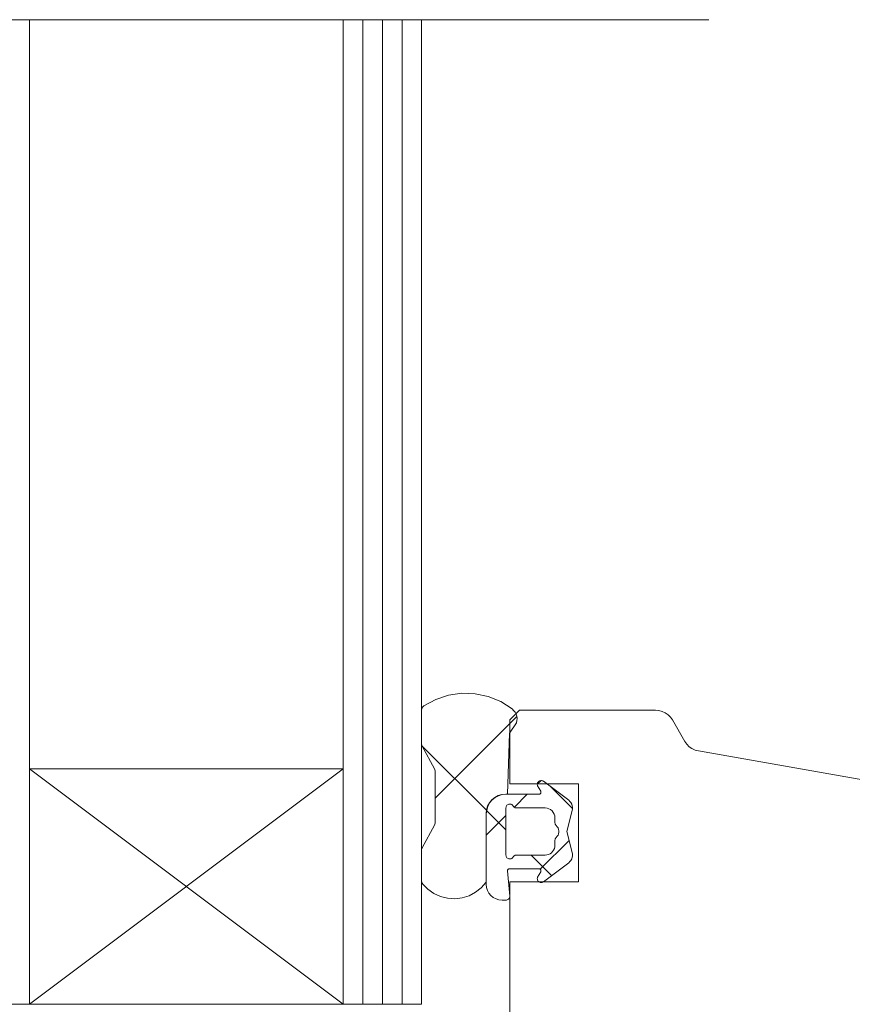
# Model space of a CAD drawing. Units: millimetres. Extents: x 34806 to 35801, y -11508 to -10153.
# Drawn here: x 35409 to 35452, y -10918 to -10868 of the extents above; entities that cross this region are included whole.
import ezdxf

# ---------------------------------------------------------------- set-up
doc = ezdxf.new("R2010")
doc.units = ezdxf.units.MM
doc.header["$LTSCALE"] = 5
doc.linetypes.add('CADWORK_6', pattern=[14, 8.75, -1.75, 1.75, -1.75])
doc.layers.add('Ech.1_5', color=7, linetype='Continuous')
pattern_1 = [(45, (0, 0), (-2.2450501, 2.2450501), []), (135, (0, 0), (-2.2450501, -2.2450501), [])]
pattern_2 = [(45, (0, 0), (-4.4901002, 4.4901002), []), (135, (0, 0), (-4.4901002, -4.4901002), [])]

msp = doc.modelspace()

# ---------------------------------------------------------------- hatches: boundary and pattern name
at = {"layer": 'Ech.1_5', "linetype": 'Continuous', "lineweight": 20, "transparency": 33554687}
h = msp.add_hatch(dxfattribs=at)
h.set_pattern_fill('CwHatchPattern_30', scale=0.317498, style=0, pattern_type=2)
h.set_pattern_definition(pattern_2)
h.paths.add_polyline_path([(35434.075, -10907.232), (35434.182, -10904.132), (35434.533, -10903.597, 0.306401), (35434.314, -10902.899, 0.323466), (35429.813, -10902.732, 0.250617), (35429.68, -10902.981), (35429.68, -10904.647, 0.126366), (35429.717, -10904.792), (35430.353, -10905.948, -0.126366), (35430.39, -10906.093), (35430.39, -10908.672, -0.126366), (35430.353, -10908.817), (35429.717, -10909.973, 0.126366), (35429.68, -10910.118), (35429.68, -10911.63, 0.172848), (35429.748, -10911.82, 0.491238), (35432.982, -10911.732), (35432.982, -10908.232, -0.414214), (35433.982, -10907.232)])
h = msp.add_hatch(dxfattribs=at)
h.set_pattern_fill('CwHatchPattern_30', scale=0.317498, style=0, pattern_type=2)
h.set_pattern_definition(pattern_2)
h.paths.add_polyline_path([(35434.075, -10907.232), (35434.182, -10904.132), (35434.533, -10903.597, 0.306401), (35434.314, -10902.899, 0.323466), (35429.813, -10902.732, 0.250617), (35429.68, -10902.981), (35429.68, -10904.647, 0.126366), (35429.717, -10904.792), (35430.353, -10905.948, -0.126366), (35430.39, -10906.093), (35430.39, -10908.672, -0.126366), (35430.353, -10908.817), (35429.717, -10909.973, 0.126366), (35429.68, -10910.118), (35429.68, -10911.63, 0.172848), (35429.748, -10911.82, 0.491238), (35432.982, -10911.732), (35432.982, -10908.232, -0.414214), (35433.982, -10907.232)])
h = msp.add_hatch(dxfattribs=at)
h.set_pattern_fill('CwHatchPattern_30', scale=0.158749, style=0, pattern_type=2)
h.set_pattern_definition(pattern_1)
h.paths.add_polyline_path([(35433.992, -10907.242, 0.414214), (35432.992, -10908.242), (35432.992, -10911.842, 0.414214), (35433.792, -10912.642), (35433.992, -10912.642, 0.414214), (35434.192, -10912.442), (35434.075, -10911.151, -0.441024), (35434.175, -10911.042), (35435.677, -10911.042, -0.574741), (35435.764, -10911.192), (35435.604, -10911.474, 0.747374), (35435.913, -10911.702), (35437.193, -10910.737, 0.305705), (35437.375, -10910.208), (35437.09, -10909.142), (35437.375, -10908.076, 0.305705), (35437.193, -10907.548), (35435.913, -10906.583, 0.747374), (35435.604, -10906.811), (35435.764, -10907.093, -0.574741), (35435.677, -10907.242)])
h.paths.add_polyline_path([(35433.992, -10910.342), (35433.992, -10907.942, -0.767327), (35434.366, -10907.842, 0.267949), (35434.539, -10907.942), (35435.992, -10907.942, -0.414214), (35436.492, -10908.442), (35436.492, -10908.695, 0.213422), (35436.559, -10908.844, -0.447214), (35436.559, -10909.44, 0.213422), (35436.492, -10909.59), (35436.492, -10909.842, -0.414214), (35435.992, -10910.342), (35434.539, -10910.342, 0.267949), (35434.366, -10910.442, -0.767327)])
h = msp.add_hatch(dxfattribs=at)
h.set_pattern_fill('CwHatchPattern_30', scale=0.158749, style=0, pattern_type=2)
h.set_pattern_definition(pattern_1)
h.paths.add_polyline_path([(35433.992, -10907.242, 0.414214), (35432.992, -10908.242), (35432.992, -10911.842, 0.414214), (35433.792, -10912.642), (35433.992, -10912.642, 0.414214), (35434.192, -10912.442), (35434.075, -10911.151, -0.441024), (35434.175, -10911.042), (35435.677, -10911.042, -0.574741), (35435.764, -10911.192), (35435.604, -10911.474, 0.747374), (35435.913, -10911.702), (35437.193, -10910.737, 0.305705), (35437.375, -10910.208), (35437.09, -10909.142), (35437.375, -10908.076, 0.305705), (35437.193, -10907.548), (35435.913, -10906.583, 0.747374), (35435.604, -10906.811), (35435.764, -10907.093, -0.574741), (35435.677, -10907.242)])
h.paths.add_polyline_path([(35433.992, -10910.342), (35433.992, -10907.942, -0.767327), (35434.366, -10907.842, 0.267949), (35434.539, -10907.942), (35435.992, -10907.942, -0.414214), (35436.492, -10908.442), (35436.492, -10908.695, 0.213422), (35436.559, -10908.844, -0.447214), (35436.559, -10909.44, 0.213422), (35436.492, -10909.59), (35436.492, -10909.842, -0.414214), (35435.992, -10910.342), (35434.539, -10910.342, 0.267949), (35434.366, -10910.442, -0.767327)])

# ---------------------------------------------------------------- linework, layer by layer
at = {"layer": 'Ech.1_5', "color": 7, "linetype": 'Continuous', "lineweight": 20}
for p, q in [((35409.692, -10917.955), (35409.692, -10867.743)), ((35409.692, -10917.955), (35409.692, -10867.743)), ((35425.692, -10867.743), (35425.692, -10917.955)), ((35425.692, -10867.743), (35425.692, -10917.955)), ((35426.692, -10867.743), (35426.692, -10917.955)), ((35426.692, -10867.743), (35426.692, -10917.955)), ((35427.692, -10867.743), (35427.692, -10917.955)), ((35427.692, -10867.743), (35427.692, -10917.955)), ((35428.692, -10867.743), (35428.692, -10917.955)), ((35428.692, -10867.743), (35428.692, -10917.955)), ((35429.692, -10917.955), (35429.692, -10867.743)), ((35429.692, -10917.955), (35429.692, -10867.743)), ((35430.414, -10902.404), (35429.813, -10902.732)), ((35430.414, -10902.404), (35429.813, -10902.732)), ((35431.064, -10902.188), (35430.414, -10902.404)), ((35431.064, -10902.188), (35430.414, -10902.404)), ((35431.741, -10902.09), (35431.064, -10902.188)), ((35431.741, -10902.09), (35431.064, -10902.188)), ((35432.425, -10902.114), (35431.741, -10902.09)), ((35432.425, -10902.114), (35431.741, -10902.09)), ((35433.094, -10902.26), (35432.425, -10902.114)), ((35433.094, -10902.26), (35432.425, -10902.114)), ((35433.727, -10902.521), (35433.094, -10902.26)), ((35433.727, -10902.521), (35433.094, -10902.26)), ((35429.68, -10902.981), (35429.68, -10904.647)), ((35429.68, -10902.981), (35429.68, -10904.647)), ((35429.715, -10902.84), (35429.696, -10902.885)), ((35429.715, -10902.84), (35429.696, -10902.885)), ((35429.742, -10902.798), (35429.715, -10902.84)), ((35429.742, -10902.798), (35429.715, -10902.84)), ((35429.775, -10902.762), (35429.742, -10902.798)), ((35429.775, -10902.762), (35429.742, -10902.798)), ((35429.813, -10902.732), (35429.775, -10902.762)), ((35429.813, -10902.732), (35429.775, -10902.762)), ((35434.303, -10902.89), (35433.727, -10902.521)), ((35434.303, -10902.89), (35433.727, -10902.521)), ((35434.692, -10902.955), (35434.192, -10903.455)), ((35434.692, -10902.955), (35434.192, -10903.455)), ((35441.615, -10902.955), (35434.692, -10902.955)), ((35441.615, -10902.955), (35434.692, -10902.955)), ((35434.509, -10903.155), (35434.456, -10903.055)), ((35434.509, -10903.155), (35434.456, -10903.055)), ((35434.544, -10903.262), (35434.509, -10903.155)), ((35434.544, -10903.262), (35434.509, -10903.155)), ((35434.533, -10903.597), (35434.556, -10903.486)), ((35434.533, -10903.597), (35434.556, -10903.486)), ((35434.559, -10903.374), (35434.544, -10903.262)), ((35434.559, -10903.374), (35434.544, -10903.262)), ((35434.556, -10903.486), (35434.559, -10903.374)), ((35434.556, -10903.486), (35434.559, -10903.374)), ((35442.115, -10903.089), (35441.957, -10903.015)), ((35442.115, -10903.089), (35441.957, -10903.015)), ((35442.258, -10903.189), (35442.115, -10903.089)), ((35442.258, -10903.189), (35442.115, -10903.089)), ((35442.381, -10903.312), (35442.258, -10903.189)), ((35442.381, -10903.312), (35442.258, -10903.189)), ((35442.481, -10903.455), (35442.381, -10903.312)), ((35442.481, -10903.455), (35442.381, -10903.312)), ((35443.114, -10904.551), (35442.481, -10903.455)), ((35443.114, -10904.551), (35442.481, -10903.455)), ((35434.182, -10904.132), (35434.533, -10903.597)), ((35434.182, -10904.132), (35434.533, -10903.597)), ((35429.68, -10904.647), (35429.684, -10904.697)), ((35429.68, -10904.647), (35429.684, -10904.697)), ((35429.717, -10904.792), (35430.353, -10905.948)), ((35429.717, -10904.792), (35430.353, -10905.948)), ((35443.214, -10904.694), (35443.114, -10904.551)), ((35443.214, -10904.694), (35443.114, -10904.551)), ((35443.337, -10904.817), (35443.214, -10904.694)), ((35443.337, -10904.817), (35443.214, -10904.694)), ((35443.48, -10904.917), (35443.337, -10904.817)), ((35443.48, -10904.917), (35443.337, -10904.817)), ((35443.638, -10904.991), (35443.48, -10904.917)), ((35443.638, -10904.991), (35443.48, -10904.917)), ((35443.806, -10905.036), (35443.638, -10904.991)), ((35443.806, -10905.036), (35443.638, -10904.991)), ((35459.953, -10907.883), (35443.806, -10905.036)), ((35459.953, -10907.883), (35443.806, -10905.036)), ((35409.692, -10905.955), (35425.692, -10917.955)), ((35425.692, -10905.955), (35409.692, -10917.955)), ((35425.692, -10905.955), (35409.692, -10905.955)), ((35409.692, -10905.955), (35425.692, -10917.955)), ((35425.692, -10905.955), (35409.692, -10917.955)), ((35425.692, -10905.955), (35409.692, -10905.955)), ((35430.353, -10905.948), (35430.374, -10905.994)), ((35430.353, -10905.948), (35430.374, -10905.994)), ((35430.374, -10905.994), (35430.386, -10906.043)), ((35430.374, -10905.994), (35430.386, -10906.043)), ((35430.386, -10906.043), (35430.39, -10906.093)), ((35430.386, -10906.043), (35430.39, -10906.093)), ((35430.39, -10906.093), (35430.39, -10908.672)), ((35430.39, -10906.093), (35430.39, -10908.672)), ((35435.596, -10906.703), (35435.592, -10906.739)), ((35435.596, -10906.703), (35435.592, -10906.739)), ((35435.592, -10906.739), (35435.595, -10906.776)), ((35435.592, -10906.739), (35435.595, -10906.776)), ((35435.607, -10906.668), (35435.596, -10906.703)), ((35435.607, -10906.668), (35435.596, -10906.703)), ((35435.624, -10906.635), (35435.607, -10906.668)), ((35435.624, -10906.635), (35435.607, -10906.668)), ((35435.646, -10906.606), (35435.624, -10906.635)), ((35435.646, -10906.606), (35435.624, -10906.635)), ((35435.673, -10906.582), (35435.646, -10906.606)), ((35435.673, -10906.582), (35435.646, -10906.606)), ((35435.705, -10906.563), (35435.673, -10906.582)), ((35435.705, -10906.563), (35435.673, -10906.582)), ((35435.739, -10906.55), (35435.705, -10906.563)), ((35435.739, -10906.55), (35435.705, -10906.563)), ((35435.775, -10906.543), (35435.739, -10906.55)), ((35435.775, -10906.543), (35435.739, -10906.55)), ((35435.811, -10906.543), (35435.775, -10906.543)), ((35435.811, -10906.543), (35435.775, -10906.543)), ((35435.847, -10906.55), (35435.811, -10906.543)), ((35435.847, -10906.55), (35435.811, -10906.543)), ((35435.882, -10906.563), (35435.847, -10906.55)), ((35435.882, -10906.563), (35435.847, -10906.55)), ((35435.913, -10906.583), (35435.882, -10906.563)), ((35435.913, -10906.583), (35435.882, -10906.563)), ((35437.193, -10907.548), (35435.913, -10906.583)), ((35437.193, -10907.548), (35435.913, -10906.583)), ((35437.692, -10906.705), (35437.692, -10911.705)), ((35437.692, -10906.705), (35437.692, -10911.705)), ((35433.151, -10907.677), (35433.275, -10907.525)), ((35433.151, -10907.677), (35433.275, -10907.525)), ((35433.275, -10907.525), (35433.427, -10907.401)), ((35433.275, -10907.525), (35433.427, -10907.401)), ((35433.437, -10907.411), (35433.285, -10907.535)), ((35433.437, -10907.411), (35433.285, -10907.535)), ((35433.427, -10907.401), (35433.6, -10907.308)), ((35433.427, -10907.401), (35433.6, -10907.308)), ((35433.61, -10907.318), (35433.437, -10907.411)), ((35433.61, -10907.318), (35433.437, -10907.411)), ((35433.6, -10907.308), (35433.787, -10907.252)), ((35433.6, -10907.308), (35433.787, -10907.252)), ((35433.797, -10907.262), (35433.61, -10907.318)), ((35433.797, -10907.262), (35433.61, -10907.318)), ((35433.787, -10907.252), (35433.982, -10907.232)), ((35433.787, -10907.252), (35433.982, -10907.232)), ((35433.992, -10907.242), (35433.797, -10907.262)), ((35433.992, -10907.242), (35433.797, -10907.262)), ((35435.677, -10907.242), (35433.992, -10907.242)), ((35435.677, -10907.242), (35433.992, -10907.242)), ((35435.696, -10907.241), (35435.677, -10907.242)), ((35435.696, -10907.241), (35435.677, -10907.242)), ((35435.714, -10907.235), (35435.696, -10907.241)), ((35435.714, -10907.235), (35435.696, -10907.241)), ((35435.731, -10907.227), (35435.714, -10907.235)), ((35435.731, -10907.227), (35435.714, -10907.235)), ((35435.746, -10907.215), (35435.731, -10907.227)), ((35435.746, -10907.215), (35435.731, -10907.227)), ((35435.759, -10907.201), (35435.746, -10907.215)), ((35435.759, -10907.201), (35435.746, -10907.215)), ((35435.768, -10907.184), (35435.759, -10907.201)), ((35435.768, -10907.184), (35435.759, -10907.201)), ((35435.764, -10907.093), (35435.772, -10907.11)), ((35435.764, -10907.093), (35435.772, -10907.11)), ((35435.774, -10907.166), (35435.768, -10907.184)), ((35435.774, -10907.166), (35435.768, -10907.184)), ((35435.772, -10907.11), (35435.776, -10907.129)), ((35435.772, -10907.11), (35435.776, -10907.129)), ((35435.777, -10907.148), (35435.774, -10907.166)), ((35435.777, -10907.148), (35435.774, -10907.166)), ((35435.776, -10907.129), (35435.777, -10907.148)), ((35435.776, -10907.129), (35435.777, -10907.148)), ((35433.002, -10908.037), (35433.058, -10907.85)), ((35433.002, -10908.037), (35433.058, -10907.85)), ((35433.058, -10907.85), (35433.151, -10907.677)), ((35433.058, -10907.85), (35433.151, -10907.677)), ((35433.161, -10907.687), (35433.068, -10907.86)), ((35433.161, -10907.687), (35433.068, -10907.86)), ((35433.285, -10907.535), (35433.161, -10907.687)), ((35433.285, -10907.535), (35433.161, -10907.687)), ((35433.992, -10907.942), (35433.996, -10907.905)), ((35433.992, -10907.942), (35433.996, -10907.905)), ((35433.992, -10910.342), (35433.992, -10907.942)), ((35433.992, -10910.342), (35433.992, -10907.942)), ((35433.996, -10907.905), (35434.006, -10907.869)), ((35433.996, -10907.905), (35434.006, -10907.869)), ((35434.006, -10907.869), (35434.023, -10907.836)), ((35434.006, -10907.869), (35434.023, -10907.836)), ((35434.023, -10907.836), (35434.046, -10907.806)), ((35434.023, -10907.836), (35434.046, -10907.806)), ((35434.046, -10907.806), (35434.074, -10907.781)), ((35434.046, -10907.806), (35434.074, -10907.781)), ((35434.074, -10907.781), (35434.106, -10907.762)), ((35434.074, -10907.781), (35434.106, -10907.762)), ((35434.106, -10907.762), (35434.141, -10907.749)), ((35434.106, -10907.762), (35434.141, -10907.749)), ((35434.141, -10907.749), (35434.177, -10907.743)), ((35434.141, -10907.749), (35434.177, -10907.743)), ((35434.177, -10907.743), (35434.215, -10907.744)), ((35434.177, -10907.743), (35434.215, -10907.744)), ((35434.215, -10907.744), (35434.251, -10907.751)), ((35434.215, -10907.744), (35434.251, -10907.751)), ((35434.251, -10907.751), (35434.286, -10907.766)), ((35434.251, -10907.751), (35434.286, -10907.766)), ((35434.286, -10907.766), (35434.317, -10907.786)), ((35434.286, -10907.766), (35434.317, -10907.786)), ((35434.317, -10907.786), (35434.344, -10907.812)), ((35434.317, -10907.786), (35434.344, -10907.812)), ((35434.344, -10907.812), (35434.366, -10907.842)), ((35434.344, -10907.812), (35434.366, -10907.842)), ((35434.366, -10907.842), (35434.386, -10907.871)), ((35434.366, -10907.842), (35434.386, -10907.871)), ((35434.386, -10907.871), (35434.41, -10907.896)), ((35434.386, -10907.871), (35434.41, -10907.896)), ((35434.41, -10907.896), (35434.439, -10907.916)), ((35434.41, -10907.896), (35434.439, -10907.916)), ((35434.439, -10907.916), (35434.47, -10907.93)), ((35434.439, -10907.916), (35434.47, -10907.93)), ((35434.539, -10907.942), (35435.992, -10907.942)), ((35434.539, -10907.942), (35435.992, -10907.942)), ((35435.992, -10907.942), (35436.09, -10907.952)), ((35435.992, -10907.942), (35436.09, -10907.952)), ((35436.09, -10907.952), (35436.184, -10907.98)), ((35436.09, -10907.952), (35436.184, -10907.98)), ((35436.184, -10907.98), (35436.27, -10908.027)), ((35436.184, -10907.98), (35436.27, -10908.027)), ((35436.27, -10908.027), (35436.346, -10908.089)), ((35436.27, -10908.027), (35436.346, -10908.089)), ((35437.375, -10908.076), (35437.39, -10907.993)), ((35437.375, -10908.076), (35437.39, -10907.993)), ((35437.391, -10907.908), (35437.377, -10907.825)), ((35437.391, -10907.908), (35437.377, -10907.825)), ((35437.39, -10907.993), (35437.391, -10907.908)), ((35437.39, -10907.993), (35437.391, -10907.908)), ((35432.982, -10908.232), (35433.002, -10908.037)), ((35432.982, -10908.232), (35433.002, -10908.037)), ((35432.982, -10911.732), (35432.982, -10908.232)), ((35432.982, -10911.732), (35432.982, -10908.232)), ((35432.992, -10908.242), (35432.992, -10911.842)), ((35432.992, -10908.242), (35432.992, -10911.842)), ((35436.346, -10908.089), (35436.408, -10908.165)), ((35436.346, -10908.089), (35436.408, -10908.165)), ((35436.408, -10908.165), (35436.454, -10908.251)), ((35436.408, -10908.165), (35436.454, -10908.251)), ((35436.454, -10908.251), (35436.483, -10908.345)), ((35436.454, -10908.251), (35436.483, -10908.345)), ((35436.483, -10908.345), (35436.492, -10908.442)), ((35436.483, -10908.345), (35436.492, -10908.442)), ((35436.492, -10908.442), (35436.492, -10908.695)), ((35436.492, -10908.442), (35436.492, -10908.695)), ((35437.09, -10909.142), (35437.375, -10908.076)), ((35437.09, -10909.142), (35437.375, -10908.076)), ((35430.353, -10908.817), (35429.717, -10909.973)), ((35430.353, -10908.817), (35429.717, -10909.973)), ((35430.374, -10908.771), (35430.353, -10908.817)), ((35430.374, -10908.771), (35430.353, -10908.817)), ((35430.386, -10908.722), (35430.374, -10908.771)), ((35430.386, -10908.722), (35430.374, -10908.771)), ((35430.39, -10908.672), (35430.386, -10908.722)), ((35430.39, -10908.672), (35430.386, -10908.722)), ((35436.492, -10908.695), (35436.495, -10908.729)), ((35436.492, -10908.695), (35436.495, -10908.729)), ((35436.495, -10908.729), (35436.504, -10908.761)), ((35436.495, -10908.729), (35436.504, -10908.761)), ((35436.504, -10908.761), (35436.517, -10908.792)), ((35436.504, -10908.761), (35436.517, -10908.792)), ((35436.517, -10908.792), (35436.536, -10908.82)), ((35436.517, -10908.792), (35436.536, -10908.82)), ((35436.536, -10908.82), (35436.559, -10908.844)), ((35436.536, -10908.82), (35436.559, -10908.844)), ((35436.559, -10908.844), (35436.61, -10908.899)), ((35436.559, -10908.844), (35436.61, -10908.899)), ((35436.61, -10908.899), (35436.649, -10908.962)), ((35436.61, -10908.899), (35436.649, -10908.962)), ((35436.649, -10908.962), (35436.677, -10909.032)), ((35436.649, -10908.962), (35436.677, -10909.032)), ((35436.677, -10909.032), (35436.691, -10909.105)), ((35436.677, -10909.032), (35436.691, -10909.105)), ((35436.517, -10909.493), (35436.504, -10909.524)), ((35436.517, -10909.493), (35436.504, -10909.524)), ((35436.536, -10909.465), (35436.517, -10909.493)), ((35436.536, -10909.465), (35436.517, -10909.493)), ((35436.559, -10909.44), (35436.536, -10909.465)), ((35436.559, -10909.44), (35436.536, -10909.465)), ((35436.61, -10909.386), (35436.559, -10909.44)), ((35436.61, -10909.386), (35436.559, -10909.44)), ((35436.649, -10909.323), (35436.61, -10909.386)), ((35436.649, -10909.323), (35436.61, -10909.386)), ((35436.677, -10909.253), (35436.649, -10909.323)), ((35436.677, -10909.253), (35436.649, -10909.323)), ((35436.691, -10909.18), (35436.677, -10909.253)), ((35436.691, -10909.18), (35436.677, -10909.253)), ((35436.691, -10909.105), (35436.691, -10909.18)), ((35436.691, -10909.105), (35436.691, -10909.18)), ((35437.375, -10910.208), (35437.09, -10909.142)), ((35437.375, -10910.208), (35437.09, -10909.142)), ((35429.697, -10910.019), (35429.684, -10910.067)), ((35429.697, -10910.019), (35429.684, -10910.067)), ((35429.717, -10909.973), (35429.697, -10910.019)), ((35429.717, -10909.973), (35429.697, -10910.019)), ((35436.462, -10910.013), (35436.425, -10910.092)), ((35436.462, -10910.013), (35436.425, -10910.092)), ((35436.485, -10909.929), (35436.462, -10910.013)), ((35436.485, -10909.929), (35436.462, -10910.013)), ((35436.492, -10909.842), (35436.485, -10909.929)), ((35436.492, -10909.842), (35436.485, -10909.929)), ((35436.492, -10909.59), (35436.492, -10909.842)), ((35436.492, -10909.59), (35436.492, -10909.842)), ((35429.684, -10910.067), (35429.68, -10910.118)), ((35429.684, -10910.067), (35429.68, -10910.118)), ((35429.68, -10910.118), (35429.68, -10911.63)), ((35429.68, -10910.118), (35429.68, -10911.63)), ((35433.996, -10910.38), (35433.992, -10910.342)), ((35433.996, -10910.38), (35433.992, -10910.342)), ((35434.006, -10910.415), (35433.996, -10910.38)), ((35434.006, -10910.415), (35433.996, -10910.38)), ((35434.023, -10910.449), (35434.006, -10910.415)), ((35434.023, -10910.449), (35434.006, -10910.415)), ((35434.046, -10910.478), (35434.023, -10910.449)), ((35434.046, -10910.478), (35434.023, -10910.449)), ((35434.074, -10910.503), (35434.046, -10910.478)), ((35434.074, -10910.503), (35434.046, -10910.478)), ((35434.106, -10910.523), (35434.074, -10910.503)), ((35434.106, -10910.523), (35434.074, -10910.503)), ((35434.141, -10910.536), (35434.106, -10910.523)), ((35434.141, -10910.536), (35434.106, -10910.523)), ((35434.177, -10910.542), (35434.141, -10910.536)), ((35434.177, -10910.542), (35434.141, -10910.536)), ((35434.215, -10910.541), (35434.177, -10910.542)), ((35434.215, -10910.541), (35434.177, -10910.542)), ((35434.251, -10910.533), (35434.215, -10910.541)), ((35434.251, -10910.533), (35434.215, -10910.541)), ((35434.286, -10910.519), (35434.251, -10910.533)), ((35434.286, -10910.519), (35434.251, -10910.533)), ((35434.317, -10910.499), (35434.286, -10910.519)), ((35434.317, -10910.499), (35434.286, -10910.519)), ((35434.344, -10910.473), (35434.317, -10910.499)), ((35434.344, -10910.473), (35434.317, -10910.499)), ((35434.366, -10910.442), (35434.344, -10910.473)), ((35434.366, -10910.442), (35434.344, -10910.473)), ((35434.386, -10910.414), (35434.366, -10910.442)), ((35434.386, -10910.414), (35434.366, -10910.442)), ((35434.41, -10910.389), (35434.386, -10910.414)), ((35434.41, -10910.389), (35434.386, -10910.414)), ((35434.439, -10910.369), (35434.41, -10910.389)), ((35434.439, -10910.369), (35434.41, -10910.389)), ((35434.47, -10910.354), (35434.439, -10910.369)), ((35434.47, -10910.354), (35434.439, -10910.369)), ((35434.504, -10910.345), (35434.47, -10910.354)), ((35434.504, -10910.345), (35434.47, -10910.354)), ((35434.539, -10910.342), (35434.504, -10910.345)), ((35434.539, -10910.342), (35434.504, -10910.345)), ((35435.992, -10910.342), (35434.539, -10910.342)), ((35435.992, -10910.342), (35434.539, -10910.342)), ((35436.079, -10910.335), (35435.992, -10910.342)), ((35436.079, -10910.335), (35435.992, -10910.342)), ((35436.163, -10910.312), (35436.079, -10910.335)), ((35436.163, -10910.312), (35436.079, -10910.335)), ((35436.242, -10910.275), (35436.163, -10910.312)), ((35436.242, -10910.275), (35436.163, -10910.312)), ((35436.314, -10910.225), (35436.242, -10910.275)), ((35436.314, -10910.225), (35436.242, -10910.275)), ((35436.375, -10910.164), (35436.314, -10910.225)), ((35436.375, -10910.164), (35436.314, -10910.225)), ((35436.425, -10910.092), (35436.375, -10910.164)), ((35436.425, -10910.092), (35436.375, -10910.164)), ((35437.309, -10910.614), (35437.35, -10910.54)), ((35437.309, -10910.614), (35437.35, -10910.54)), ((35437.35, -10910.54), (35437.377, -10910.46)), ((35437.35, -10910.54), (35437.377, -10910.46)), ((35437.377, -10910.46), (35437.391, -10910.376)), ((35437.377, -10910.46), (35437.391, -10910.376)), ((35434.138, -10911.049), (35434.156, -10911.044)), ((35434.138, -10911.049), (35434.156, -10911.044)), ((35434.156, -10911.044), (35434.175, -10911.042)), ((35434.156, -10911.044), (35434.175, -10911.042)), ((35434.175, -10911.042), (35435.677, -10911.042)), ((35434.175, -10911.042), (35435.677, -10911.042)), ((35435.677, -10911.042), (35435.696, -10911.044)), ((35435.677, -10911.042), (35435.696, -10911.044)), ((35435.696, -10911.044), (35435.714, -10911.049)), ((35435.696, -10911.044), (35435.714, -10911.049)), ((35435.913, -10911.702), (35437.193, -10910.737)), ((35435.913, -10911.702), (35437.193, -10910.737)), ((35437.193, -10910.737), (35437.256, -10910.68)), ((35437.193, -10910.737), (35437.256, -10910.68)), ((35437.256, -10910.68), (35437.309, -10910.614)), ((35437.256, -10910.68), (35437.309, -10910.614)), ((35434.075, -10911.133), (35434.078, -10911.115)), ((35434.075, -10911.133), (35434.078, -10911.115)), ((35434.075, -10911.151), (35434.075, -10911.133)), ((35434.075, -10911.151), (35434.075, -10911.133)), ((35434.192, -10912.442), (35434.075, -10911.151)), ((35434.192, -10912.442), (35434.075, -10911.151)), ((35434.078, -10911.115), (35434.085, -10911.098)), ((35434.078, -10911.115), (35434.085, -10911.098)), ((35434.085, -10911.098), (35434.095, -10911.082)), ((35434.085, -10911.098), (35434.095, -10911.082)), ((35434.095, -10911.082), (35434.107, -10911.068)), ((35434.095, -10911.082), (35434.107, -10911.068)), ((35434.107, -10911.068), (35434.122, -10911.057)), ((35434.107, -10911.068), (35434.122, -10911.057)), ((35434.122, -10911.057), (35434.138, -10911.049)), ((35434.122, -10911.057), (35434.138, -10911.049)), ((35435.595, -10911.509), (35435.592, -10911.546)), ((35435.595, -10911.509), (35435.592, -10911.546)), ((35435.592, -10911.546), (35435.596, -10911.582)), ((35435.592, -10911.546), (35435.596, -10911.582)), ((35435.604, -10911.474), (35435.595, -10911.509)), ((35435.604, -10911.474), (35435.595, -10911.509)), ((35435.764, -10911.192), (35435.604, -10911.474)), ((35435.764, -10911.192), (35435.604, -10911.474)), ((35435.714, -10911.049), (35435.731, -10911.058)), ((35435.714, -10911.049), (35435.731, -10911.058)), ((35435.731, -10911.058), (35435.746, -10911.07)), ((35435.731, -10911.058), (35435.746, -10911.07)), ((35435.746, -10911.07), (35435.759, -10911.084)), ((35435.746, -10911.07), (35435.759, -10911.084)), ((35435.759, -10911.084), (35435.768, -10911.1)), ((35435.759, -10911.084), (35435.768, -10911.1)), ((35435.772, -10911.174), (35435.764, -10911.192)), ((35435.772, -10911.174), (35435.764, -10911.192)), ((35435.768, -10911.1), (35435.774, -10911.118)), ((35435.768, -10911.1), (35435.774, -10911.118)), ((35435.776, -10911.156), (35435.772, -10911.174)), ((35435.776, -10911.156), (35435.772, -10911.174)), ((35435.774, -10911.118), (35435.777, -10911.137)), ((35435.774, -10911.118), (35435.777, -10911.137)), ((35435.777, -10911.137), (35435.776, -10911.156)), ((35435.777, -10911.137), (35435.776, -10911.156)), ((35429.68, -10911.63), (35429.684, -10911.681)), ((35429.68, -10911.63), (35429.684, -10911.681)), ((35429.684, -10911.681), (35429.697, -10911.731)), ((35429.684, -10911.681), (35429.697, -10911.731)), ((35429.697, -10911.731), (35429.719, -10911.778)), ((35429.697, -10911.731), (35429.719, -10911.778)), ((35429.719, -10911.778), (35429.748, -10911.82)), ((35429.719, -10911.778), (35429.748, -10911.82)), ((35429.748, -10911.82), (35430.009, -10912.086)), ((35429.748, -10911.82), (35430.009, -10912.086)), ((35432.992, -10911.842), (35433.008, -10911.998)), ((35432.992, -10911.842), (35433.008, -10911.998)), ((35433.008, -10911.998), (35433.053, -10912.148)), ((35433.008, -10911.998), (35433.053, -10912.148)), ((35435.596, -10911.582), (35435.607, -10911.617)), ((35435.596, -10911.582), (35435.607, -10911.617)), ((35435.607, -10911.617), (35435.624, -10911.65)), ((35435.607, -10911.617), (35435.624, -10911.65)), ((35435.624, -10911.65), (35435.646, -10911.679)), ((35435.624, -10911.65), (35435.646, -10911.679)), ((35435.646, -10911.679), (35435.673, -10911.703)), ((35435.646, -10911.679), (35435.673, -10911.703)), ((35435.673, -10911.703), (35435.705, -10911.722)), ((35435.673, -10911.703), (35435.705, -10911.722)), ((35435.705, -10911.722), (35435.739, -10911.735)), ((35435.705, -10911.722), (35435.739, -10911.735)), ((35435.739, -10911.735), (35435.775, -10911.742)), ((35435.739, -10911.735), (35435.775, -10911.742)), ((35435.775, -10911.742), (35435.811, -10911.741)), ((35435.775, -10911.742), (35435.811, -10911.741)), ((35435.811, -10911.741), (35435.847, -10911.735)), ((35435.811, -10911.741), (35435.847, -10911.735)), ((35430.009, -10912.086), (35430.314, -10912.3)), ((35430.009, -10912.086), (35430.314, -10912.3)), ((35430.314, -10912.3), (35430.653, -10912.456)), ((35430.314, -10912.3), (35430.653, -10912.456)), ((35430.653, -10912.456), (35431.014, -10912.547)), ((35430.653, -10912.456), (35431.014, -10912.547)), ((35431.014, -10912.547), (35431.386, -10912.571)), ((35431.014, -10912.547), (35431.386, -10912.571)), ((35431.386, -10912.571), (35431.757, -10912.527)), ((35431.386, -10912.571), (35431.757, -10912.527)), ((35431.757, -10912.527), (35432.113, -10912.416)), ((35431.757, -10912.527), (35432.113, -10912.416)), ((35432.113, -10912.416), (35432.443, -10912.243)), ((35432.113, -10912.416), (35432.443, -10912.243)), ((35433.053, -10912.148), (35433.127, -10912.287)), ((35433.053, -10912.148), (35433.127, -10912.287)), ((35433.127, -10912.287), (35433.227, -10912.408)), ((35433.127, -10912.287), (35433.227, -10912.408)), ((35433.227, -10912.408), (35433.348, -10912.508)), ((35433.227, -10912.408), (35433.348, -10912.508)), ((35433.348, -10912.508), (35433.486, -10912.581)), ((35433.348, -10912.508), (35433.486, -10912.581)), ((35434.146, -10912.571), (35434.166, -10912.542)), ((35434.146, -10912.571), (35434.166, -10912.542)), ((35434.166, -10912.542), (35434.18, -10912.511)), ((35434.166, -10912.542), (35434.18, -10912.511)), ((35434.18, -10912.511), (35434.189, -10912.477)), ((35434.18, -10912.511), (35434.189, -10912.477)), ((35434.189, -10912.477), (35434.192, -10912.442)), ((35434.189, -10912.477), (35434.192, -10912.442)), ((35433.792, -10912.642), (35433.992, -10912.642)), ((35433.792, -10912.642), (35433.992, -10912.642)), ((35433.992, -10912.642), (35434.027, -10912.639)), ((35433.992, -10912.642), (35434.027, -10912.639)), ((35434.027, -10912.639), (35434.061, -10912.63)), ((35434.027, -10912.639), (35434.061, -10912.63)), ((35434.061, -10912.63), (35434.092, -10912.616)), ((35434.061, -10912.63), (35434.092, -10912.616)), ((35434.092, -10912.616), (35434.121, -10912.596)), ((35434.092, -10912.616), (35434.121, -10912.596)), ((35434.121, -10912.596), (35434.146, -10912.571)), ((35434.121, -10912.596), (35434.146, -10912.571)), ((35409.692, -10917.955), (35405.692, -10917.955)), ((35409.692, -10917.955), (35405.692, -10917.955)), ((35409.692, -10917.955), (35425.692, -10917.955)), ((35409.692, -10917.955), (35425.692, -10917.955)), ((35429.692, -10917.955), (35425.692, -10917.955)), ((35429.692, -10917.955), (35425.692, -10917.955))]:
    msp.add_line(p, q, dxfattribs=at)
at = {"layer": 'Ech.1_5', "color": 7, "linetype": 'CADWORK_6', "lineweight": 18}
msp.add_lwpolyline([(35444.338, -10867.743), (35277.752, -10867.743)], dxfattribs=at)
msp.add_lwpolyline([(35444.338, -10867.743), (35277.752, -10867.743)], dxfattribs=at)
at = {"layer": 'Ech.1_5', "color": 7, "linetype": 'Continuous', "lineweight": 20}
for points in [[(35429.696, -10902.885), (35429.684, -10902.932), (35429.68, -10902.981)], [(35429.696, -10902.885), (35429.684, -10902.932), (35429.68, -10902.981)], [(35434.456, -10903.055), (35434.386, -10902.966), (35434.303, -10902.89)], [(35434.456, -10903.055), (35434.386, -10902.966), (35434.303, -10902.89)], [(35441.957, -10903.015), (35441.789, -10902.97), (35441.615, -10902.955)], [(35441.957, -10903.015), (35441.789, -10902.97), (35441.615, -10902.955)], [(35434.192, -10903.455), (35434.192, -10906.705), (35437.692, -10906.705)], [(35434.192, -10903.455), (35434.192, -10906.705), (35437.692, -10906.705)], [(35433.982, -10907.232), (35434.075, -10907.232), (35434.182, -10904.132)], [(35433.982, -10907.232), (35434.075, -10907.232), (35434.182, -10904.132)], [(35429.684, -10904.697), (35429.697, -10904.746), (35429.717, -10904.792)], [(35429.684, -10904.697), (35429.697, -10904.746), (35429.717, -10904.792)], [(35435.595, -10906.776), (35435.604, -10906.811), (35435.764, -10907.093)], [(35435.595, -10906.776), (35435.604, -10906.811), (35435.764, -10907.093)], [(35433.068, -10907.86), (35433.012, -10908.047), (35432.992, -10908.242)], [(35433.068, -10907.86), (35433.012, -10908.047), (35432.992, -10908.242)], [(35434.47, -10907.93), (35434.504, -10907.939), (35434.539, -10907.942)], [(35434.47, -10907.93), (35434.504, -10907.939), (35434.539, -10907.942)], [(35437.309, -10907.671), (35437.256, -10907.604), (35437.193, -10907.548)], [(35437.309, -10907.671), (35437.256, -10907.604), (35437.193, -10907.548)], [(35437.377, -10907.825), (35437.35, -10907.745), (35437.309, -10907.671)], [(35437.377, -10907.825), (35437.35, -10907.745), (35437.309, -10907.671)], [(35436.504, -10909.524), (35436.495, -10909.556), (35436.492, -10909.59)], [(35436.504, -10909.524), (35436.495, -10909.556), (35436.492, -10909.59)], [(35437.391, -10910.376), (35437.39, -10910.292), (35437.375, -10910.208)], [(35437.391, -10910.376), (35437.39, -10910.292), (35437.375, -10910.208)], [(35432.443, -10912.243), (35432.736, -10912.012), (35432.982, -10911.732)], [(35432.443, -10912.243), (35432.736, -10912.012), (35432.982, -10911.732)], [(35437.692, -10911.705), (35434.192, -10911.705), (35434.192, -10922.955)], [(35437.692, -10911.705), (35434.192, -10911.705), (35434.192, -10922.955)], [(35435.847, -10911.735), (35435.882, -10911.721), (35435.913, -10911.702)], [(35435.847, -10911.735), (35435.882, -10911.721), (35435.913, -10911.702)], [(35433.486, -10912.581), (35433.636, -10912.627), (35433.792, -10912.642)], [(35433.486, -10912.581), (35433.636, -10912.627), (35433.792, -10912.642)]]:
    msp.add_lwpolyline(points, dxfattribs=at)

doc.saveas('drawing.dxf')
